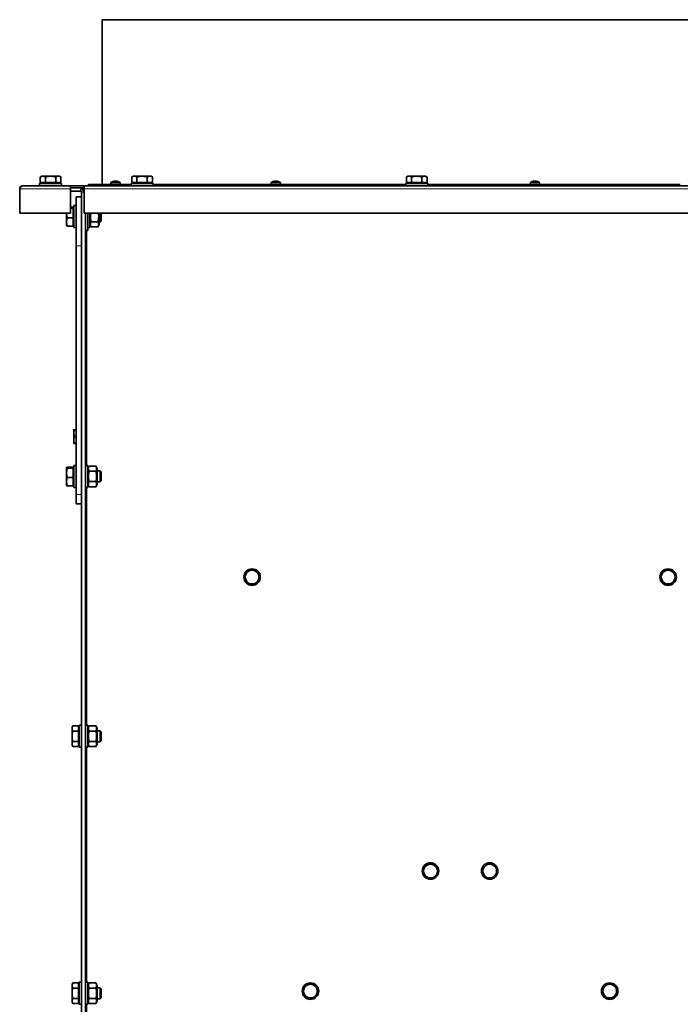
# Model space of a CAD drawing. Units: millimetres. Extents: x 186 to 6833, y -721 to 4243.
# Drawn here: x 3878 to 4359, y 3527 to 4243 of the extents above; entities that cross this region are included whole.
import ezdxf

# ---------------------------------------------------------------- set-up
doc = ezdxf.new("R2010")
doc.units = ezdxf.units.MM
doc.layers.add('Widoczne (ISO)', color=1, linetype='Continuous', lineweight=35)
doc.layers.add('Widoczne wąskie (ISO)', color=3, linetype='Continuous', lineweight=9)

msp = doc.modelspace()

# ---------------------------------------------------------------- linework, layer by layer
at = {"layer": 'Widoczne (ISO)'}
for p, q in [((3937.81, 4242.9), (3937.81, 4242.9)), ((3937.81, 4242.9), (3937.81, 4123.28)), ((3937.81, 4242.9), (4567.81, 4242.9)), ((3937.81, 4242.9), (3937.81, 4123.28)), ((3893.81, 4129.05), (3892.8, 4128.47)), ((3892.8, 4124.35), (3892.8, 4128.47)), ((3894.68, 4129.05), (3893.81, 4129.05)), ((3900.31, 4129.05), (3894.68, 4129.05)), ((3896.55, 4124.35), (3896.55, 4128.47)), ((3905.94, 4129.05), (3900.31, 4129.05)), ((3904.06, 4124.35), (3904.06, 4128.47)), ((3906.81, 4129.05), (3905.94, 4129.05)), ((3906.81, 4129.05), (3907.81, 4128.47)), ((3907.81, 4124.35), (3907.81, 4128.47)), ((3960.41, 4129.05), (3959.4, 4128.47)), ((3959.4, 4124.35), (3959.4, 4128.47)), ((3961.28, 4129.05), (3960.41, 4129.05)), ((3966.91, 4129.05), (3961.28, 4129.05)), ((3963.15, 4124.35), (3963.15, 4128.47)), ((3972.54, 4129.05), (3966.91, 4129.05)), ((3970.66, 4124.35), (3970.66, 4128.47)), ((3973.41, 4129.05), (3972.54, 4129.05)), ((3973.41, 4129.05), (3974.41, 4128.47)), ((3974.41, 4124.35), (3974.41, 4128.47)), ((4160.23, 4129.05), (4159.23, 4128.47)), ((4159.23, 4124.35), (4159.23, 4128.47)), ((4161.1, 4129.05), (4160.23, 4129.05)), ((4166.73, 4129.05), (4161.1, 4129.05)), ((4162.98, 4124.35), (4162.98, 4128.47)), ((4172.36, 4129.05), (4166.73, 4129.05)), ((4170.49, 4124.35), (4170.49, 4128.47)), ((4173.23, 4129.05), (4172.36, 4129.05)), ((4173.23, 4129.05), (4174.24, 4128.47)), ((4174.24, 4124.35), (4174.24, 4128.47)), ((3877.81, 4102.15), (3877.81, 4119.9)), ((3914.81, 4122.15), (3880.06, 4122.15)), ((3892.31, 4123.75), (3908.31, 4123.75)), ((3892.31, 4122.15), (3892.31, 4123.75)), ((3896.55, 4124.35), (3892.8, 4124.35)), ((3894.49, 4124.35), (3894.49, 4123.75)), ((3904.06, 4124.35), (3896.55, 4124.35)), ((3907.81, 4124.35), (3904.06, 4124.35)), ((3906.12, 4124.35), (3906.12, 4123.75)), ((3908.31, 4122.15), (3908.31, 4123.75)), ((3924.81, 4122.15), (3914.81, 4122.15)), ((3914.81, 4122.15), (3914.81, 4119.9)), ((3924.81, 4120.65), (3914.81, 4120.65)), ((3914.81, 4102.15), (3914.81, 4119.9)), ((3924.31, 4119.65), (3922.06, 4119.65)), ((3924.31, 4119.65), (3924.31, 4117.4)), ((3924.81, 4119.9), (3924.81, 4122.15)), ((4808.31, 4122.15), (3924.81, 4122.15)), ((3924.81, 4119.9), (3924.81, 4102.15)), ((3927.81, 4122.9), (3927.81, 4122.15)), ((3927.81, 4122.9), (3958.91, 4122.9)), ((3927.81, 4122.9), (3927.81, 4122.9)), ((3927.81, 4122.9), (3927.81, 4122.15)), ((3944.16, 4124.47), (3944.02, 4122.9)), ((3944.16, 4124.47), (3950.88, 4124.47)), ((3947.44, 4125.16), (3946.53, 4125.16)), ((3946.76, 4125.45), (3946.76, 4125.43)), ((3947, 4125.44), (3947.02, 4125.16)), ((3947.07, 4125.34), (3947.09, 4125.16)), ((3948.28, 4125.45), (3948.28, 4125.43)), ((3949.47, 4125.16), (3949.24, 4125.16)), ((3950.88, 4124.47), (3951.02, 4122.9)), ((3958.91, 4123.75), (3974.91, 4123.75)), ((3958.91, 4122.15), (3958.91, 4123.75)), ((3963.15, 4124.35), (3959.4, 4124.35)), ((3961.09, 4124.35), (3961.09, 4123.75)), ((3970.66, 4124.35), (3963.15, 4124.35)), ((3974.41, 4124.35), (3970.66, 4124.35)), ((3972.72, 4124.35), (3972.72, 4123.75)), ((3974.91, 4122.15), (3974.91, 4123.75)), ((3974.91, 4122.9), (4158.73, 4122.9)), ((4060.77, 4124.47), (4060.63, 4122.9)), ((4060.77, 4124.47), (4067.49, 4124.47)), ((4062.47, 4125.16), (4062.18, 4125.16)), ((4063.35, 4125.45), (4063.36, 4125.43)), ((4065.21, 4125.16), (4064.32, 4125.16)), ((4064.53, 4125.33), (4064.51, 4125.2)), ((4064.69, 4125.44), (4064.66, 4125.16)), ((4064.9, 4125.45), (4064.9, 4125.44)), ((4067.49, 4124.47), (4067.63, 4122.9)), ((4158.73, 4123.75), (4174.73, 4123.75)), ((4158.73, 4122.15), (4158.73, 4123.75)), ((4162.98, 4124.35), (4159.23, 4124.35)), ((4160.92, 4124.35), (4160.92, 4123.75)), ((4170.49, 4124.35), (4162.98, 4124.35)), ((4174.24, 4124.35), (4170.49, 4124.35)), ((4172.55, 4124.35), (4172.55, 4123.75)), ((4174.73, 4122.15), (4174.73, 4123.75)), ((4174.73, 4122.9), (4358.56, 4122.9)), ((4249.44, 4124.47), (4249.31, 4122.9)), ((4249.44, 4124.47), (4256.17, 4124.47)), ((4252.12, 4125.16), (4251.34, 4125.16)), ((4252.01, 4125.45), (4252.01, 4125.45)), ((4252.11, 4125.45), (4252.13, 4125.18)), ((4253.51, 4125.45), (4253.5, 4125.4)), ((4253.6, 4125.45), (4253.59, 4125.38)), ((4254.64, 4125.16), (4254.13, 4125.16)), ((4256.17, 4124.47), (4256.31, 4122.9)), ((3914.81, 4118.15), (3922.06, 4118.15)), ((3918.81, 4114.15), (3922.81, 4114.15)), ((3918.81, 4078.5), (3918.81, 4114.15)), ((3922.81, 4117.4), (3922.81, 4114.15)), ((3922.81, 4114.15), (3922.81, 4078.5)), ((3916.61, 4106.51), (3914.81, 4106.51)), ((3916.61, 4105.72), (3914.81, 4105.72)), ((3916.61, 4106.51), (3916.61, 4105.72)), ((3916.61, 4105.72), (3916.61, 4098.87)), ((3916.61, 4105.47), (3917.21, 4105.47)), ((3917.21, 4091.65), (3917.21, 4107.65)), ((3918.81, 4107.65), (3917.21, 4107.65)), ((3914.81, 4102.15), (3877.81, 4102.15)), ((3911.91, 4102.15), (3911.91, 4095.83)), ((3916.61, 4098.87), (3912.49, 4098.87)), ((3916.61, 4098.87), (3916.61, 4092.8)), ((4808.31, 4102.15), (3924.81, 4102.15)), ((3925.81, 4102.15), (3925.81, 2949.65)), ((3925.82, 4102.15), (3925.82, 4089.65)), ((3927.32, 4089.65), (3927.32, 4102.15)), ((3928.92, 4102.15), (3928.92, 4091.65)), ((3935.72, 4093.85), (3935.72, 4102.15)), ((3936.44, 4095.65), (3936.44, 4102.15)), ((3937.21, 4102.15), (3937.21, 4096.42)), ((3911.91, 4095.83), (3911.91, 4093.15)), ((3911.91, 4093.15), (3911.93, 4093.12)), ((3916.61, 4092.8), (3912.49, 4092.8)), ((3916.61, 4093.84), (3917.21, 4093.84)), ((3918.81, 4091.65), (3917.21, 4091.65)), ((3925.81, 4095.65), (3925.82, 4095.65)), ((3927.32, 4091.65), (3928.92, 4091.65)), ((3928.92, 4093.85), (3929.9, 4092.15)), ((3934.73, 4095.9), (3929.9, 4095.9)), ((3934.73, 4092.15), (3929.9, 4092.15)), ((3935.72, 4093.85), (3934.73, 4092.15)), ((3935.72, 4095.65), (3936.44, 4095.65)), ((3937.21, 4096.42), (3936.44, 4095.65)), ((3927.32, 4089.65), (3925.82, 4089.65)), ((3918.81, 4078.5), (3918.81, 3897.45)), ((3922.81, 3897.45), (3922.81, 4078.5)), ((3917.21, 3944.65), (3917.21, 3942.15)), ((3917.21, 3942.15), (3917.21, 3937.15)), ((3918.81, 3944.65), (3917.65, 3944.65)), ((3918.81, 3939.65), (3917.65, 3939.65)), ((3917.21, 3937.15), (3917.21, 3934.65)), ((3918.81, 3934.65), (3917.65, 3934.65)), ((3917.21, 3902.65), (3917.21, 3918.65)), ((3918.81, 3918.65), (3917.21, 3918.65)), ((3925.81, 3918.65), (3927.41, 3918.65)), ((3927.41, 3918.65), (3927.41, 3902.65)), ((3927.41, 3916.45), (3928.39, 3918.16)), ((3933.22, 3918.16), (3928.39, 3918.16)), ((3934.21, 3916.45), (3933.22, 3918.16)), ((3911.91, 3917.15), (3911.93, 3917.19)), ((3911.91, 3917.15), (3911.91, 3917.12)), ((3911.91, 3917.12), (3911.91, 3913.3)), ((3911.91, 3913.3), (3911.91, 3906.83)), ((3916.61, 3917.51), (3912.49, 3917.51)), ((3916.61, 3916.72), (3912.49, 3916.72)), ((3916.61, 3917.51), (3916.61, 3916.72)), ((3916.61, 3916.72), (3916.61, 3909.87)), ((3916.61, 3916.47), (3917.21, 3916.47)), ((3933.22, 3914.41), (3928.39, 3914.41)), ((3934.21, 3904.85), (3934.21, 3916.45)), ((3934.21, 3914.65), (3936.44, 3914.65)), ((3936.44, 3906.65), (3936.44, 3914.65)), ((3937.21, 3913.89), (3936.44, 3914.65)), ((3937.21, 3913.89), (3937.21, 3907.42)), ((3911.91, 3906.83), (3911.91, 3904.15)), ((3911.91, 3904.15), (3911.93, 3904.12)), ((3916.61, 3909.87), (3912.49, 3909.87)), ((3916.61, 3903.8), (3912.49, 3903.8)), ((3916.61, 3909.87), (3916.61, 3903.8)), ((3916.61, 3904.84), (3917.21, 3904.84)), ((3927.41, 3904.85), (3928.39, 3903.15)), ((3933.22, 3906.9), (3928.39, 3906.9)), ((3934.21, 3904.85), (3933.22, 3903.15)), ((3934.21, 3906.65), (3936.44, 3906.65)), ((3937.21, 3907.42), (3936.44, 3906.65)), ((3918.81, 3902.65), (3917.21, 3902.65)), ((3918.81, 3890.65), (3918.81, 3897.45)), ((3922.81, 3897.45), (3922.81, 3893.69)), ((3925.81, 3902.65), (3927.41, 3902.65)), ((3933.22, 3903.15), (3928.39, 3903.15)), ((3918.81, 3890.65), (3922.81, 3890.65)), ((3922.81, 3893.69), (3922.81, 2951.9)), ((3915.91, 3728.15), (3916.49, 3729.16)), ((3915.91, 3728.15), (3915.91, 3727.28)), ((3915.91, 3727.28), (3915.91, 3721.65)), ((3920.61, 3729.16), (3916.49, 3729.16)), ((3920.61, 3725.41), (3916.49, 3725.41)), ((3920.61, 3729.16), (3920.61, 3725.41)), ((3920.61, 3727.47), (3921.21, 3727.47)), ((3920.61, 3725.41), (3920.61, 3717.9)), ((3921.21, 3713.65), (3921.21, 3729.65)), ((3922.81, 3729.65), (3921.21, 3729.65)), ((3925.81, 3729.65), (3927.41, 3729.65)), ((3927.41, 3729.65), (3927.41, 3713.65)), ((3927.41, 3727.45), (3928.39, 3729.16)), ((3933.22, 3729.16), (3928.39, 3729.16)), ((3933.22, 3725.41), (3928.39, 3725.41)), ((3934.21, 3727.45), (3933.22, 3729.16)), ((3934.21, 3715.85), (3934.21, 3727.45)), ((3934.21, 3725.65), (3936.44, 3725.65)), ((3936.44, 3717.65), (3936.44, 3725.65)), ((3937.21, 3724.89), (3936.44, 3725.65)), ((3937.21, 3724.89), (3937.21, 3718.42)), ((3915.91, 3721.65), (3915.91, 3716.02)), ((3920.61, 3717.9), (3916.49, 3717.9)), ((3920.61, 3717.9), (3920.61, 3714.15)), ((3933.22, 3717.9), (3928.39, 3717.9)), ((3934.21, 3717.65), (3936.44, 3717.65)), ((3937.21, 3718.42), (3936.44, 3717.65)), ((3915.91, 3716.02), (3915.91, 3715.15)), ((3915.91, 3715.15), (3916.49, 3714.15)), ((3920.61, 3714.15), (3916.49, 3714.15)), ((3920.61, 3715.84), (3921.21, 3715.84)), ((3922.81, 3713.65), (3921.21, 3713.65)), ((3925.81, 3713.65), (3927.41, 3713.65)), ((3927.41, 3715.85), (3928.39, 3714.15)), ((3933.22, 3714.15), (3928.39, 3714.15)), ((3934.21, 3715.85), (3933.22, 3714.15)), ((3915.91, 3541.15), (3916.49, 3542.16)), ((3915.91, 3541.15), (3915.91, 3540.28)), ((3915.91, 3540.28), (3915.91, 3534.65)), ((3920.61, 3542.16), (3916.49, 3542.16)), ((3920.61, 3538.41), (3916.49, 3538.41)), ((3920.61, 3542.16), (3920.61, 3538.41)), ((3920.61, 3540.47), (3921.21, 3540.47)), ((3920.61, 3538.41), (3920.61, 3530.9)), ((3921.21, 3526.65), (3921.21, 3542.65)), ((3922.81, 3542.65), (3921.21, 3542.65)), ((3925.81, 3542.65), (3927.41, 3542.65)), ((3927.41, 3542.65), (3927.41, 3526.65)), ((3927.41, 3540.45), (3928.39, 3542.16)), ((3933.22, 3542.16), (3928.39, 3542.16)), ((3933.22, 3538.41), (3928.39, 3538.41)), ((3934.21, 3540.45), (3933.22, 3542.16)), ((3934.21, 3528.85), (3934.21, 3540.45)), ((3934.21, 3538.65), (3936.44, 3538.65)), ((3936.44, 3530.65), (3936.44, 3538.65)), ((3937.21, 3537.89), (3936.44, 3538.65)), ((3915.91, 3534.65), (3915.91, 3529.02)), ((3937.21, 3531.42), (3936.44, 3530.65)), ((3937.21, 3537.89), (3937.21, 3531.42)), ((3915.91, 3529.02), (3915.91, 3528.15)), ((3915.91, 3528.15), (3916.49, 3527.15)), ((3920.61, 3530.9), (3916.49, 3530.9)), ((3920.61, 3527.15), (3916.49, 3527.15)), ((3920.61, 3530.9), (3920.61, 3527.15)), ((3920.61, 3528.84), (3921.21, 3528.84)), ((3922.81, 3526.65), (3921.21, 3526.65)), ((3925.81, 3526.65), (3927.41, 3526.65)), ((3927.41, 3528.85), (3928.39, 3527.15)), ((3933.22, 3530.9), (3928.39, 3530.9)), ((3933.22, 3527.15), (3928.39, 3527.15)), ((3934.21, 3528.85), (3933.22, 3527.15)), ((3934.21, 3530.65), (3936.44, 3530.65))]:
    msp.add_line(p, q, dxfattribs=at)
for centre in [(4046.93, 3837.43), (4349.69, 3837.43), (4176.74, 3623.59), (4219.87, 3623.59), (4089.41, 3536.26), (4307.2, 3536.26)]:
    msp.add_circle(centre, 6, dxfattribs=at)
for centre, radius, start, end in [((3922.06, 4117.4), 2.25, 0, 90), ((3937.43, 4123.28), 0.375, 270, 0), ((3947.52, 4119.5), 6, 100.71742, 124.08716), ((3947.52, 4119.5), 6, 55.91284, 79.28258), ((4064.13, 4119.5), 6, 98.4532, 124.08716), ((4064.13, 4119.5), 6, 55.91284, 81.5468), ((4252.81, 4119.5), 6, 97.66771, 124.08716), ((4252.81, 4119.5), 6, 55.91284, 82.33229), ((3922.06, 4117.4), 0.75, 0, 90), ((4046.93, 3837.43), 5, 150, 210), ((4046.93, 3837.43), 5, 90, 150), ((4046.93, 3837.43), 5, 30, 90), ((4046.93, 3837.43), 5, 330, 30), ((4349.69, 3837.43), 5, 150, 210), ((4349.69, 3837.43), 5, 90, 150), ((4349.69, 3837.43), 5, 30, 90), ((4349.69, 3837.43), 5, 330, 30), ((4046.93, 3837.43), 5, 210, 270), ((4046.93, 3837.43), 5, 270, 330), ((4349.69, 3837.43), 5, 210, 270), ((4349.69, 3837.43), 5, 270, 330), ((4176.74, 3623.59), 5, 150, 210), ((4176.74, 3623.59), 5, 90, 150), ((4176.74, 3623.59), 5, 30, 90), ((4176.74, 3623.59), 5, 330, 30), ((4219.87, 3623.59), 5, 150, 210), ((4219.87, 3623.59), 5, 90, 150), ((4219.87, 3623.59), 5, 30, 90), ((4219.87, 3623.59), 5, 330, 30), ((4176.74, 3623.59), 5, 210, 270), ((4176.74, 3623.59), 5, 270, 330), ((4219.87, 3623.59), 5, 210, 270), ((4219.87, 3623.59), 5, 270, 330), ((4089.41, 3536.26), 5, 150, 210), ((4089.41, 3536.26), 5, 90, 150), ((4089.41, 3536.26), 5, 30, 90), ((4089.41, 3536.26), 5, 330, 30), ((4307.2, 3536.26), 5, 150, 210), ((4307.2, 3536.26), 5, 90, 150), ((4307.2, 3536.26), 5, 30, 90), ((4307.2, 3536.26), 5, 330, 30), ((4089.41, 3536.26), 5, 210, 270), ((4089.41, 3536.26), 5, 270, 330), ((4307.2, 3536.26), 5, 210, 270), ((4307.2, 3536.26), 5, 270, 330)]:
    msp.add_arc(centre, radius, start, end, dxfattribs=at)
for centre, major_axis, ratio, start_param, end_param in [((3937.43, 4123.28), (0, -0.375), 0.999998, 0, 1.570796), ((3947.55, 4119.54), (4.73, -3.67), 0.9939, 2.40061, 2.420444), ((3948.9, 4120.92), (3.79, -3.7), 0.715086, 2.664262, 2.74593), ((3946.57, 4120.92), (-4.39, -2.96), 0.797768, 4.165373, 4.247041), ((3947.9, 4119.54), (-0.59, 5.95), 0.480992, 0.119273, 0.297467), ((3946.52, 4125.71), (0.162, -0.399), 0.416289, 0.66294, 0.702875), ((3946.84, 4125.71), (-0.223, 0.403), 0.171606, 3.510443, 3.916957), ((3945.5, 4120.92), (3.03, 4.34), 0.488521, 0.483634, 0.524841), ((3947.22, 4125.71), (-0.209, -0.402), 0.257979, 0.439068, 1.003293), ((3947.08, 4119.54), (0.52, 5.96), 0.06758, 0.173216, 0.35141), ((3947.95, 4119.54), (-0.52, 5.96), 0.06758, 6.090135, 6.109969), ((3949.54, 4120.92), (-3.03, 4.34), 0.488521, 5.717883, 5.799551), ((3948.2, 4125.71), (0.223, 0.403), 0.171606, 2.366228, 2.477954), ((3945.26, 4120.92), (2.81, 4.48), 0.336996, 6.255192, 6.336859), ((3948.47, 4120.92), (4.39, -2.96), 0.797768, 2.103004, 2.117813), ((3948.31, 4125.71), (-0.121, 0.401), 0.492189, 2.123544, 2.138176), ((3947.73, 4119.54), (-1.07, 5.89), 0.872382, 5.780923, 5.959117), ((3947.49, 4119.54), (-4.73, -3.67), 0.9939, 3.704382, 3.882576), ((4064.18, 4119.54), (-3.45, 4.89), 0.988492, 5.841907, 6.020101), ((4063.9, 4119.54), (0.97, 5.9), 0.843805, 0.305291, 0.483485), ((4063.3, 4120.92), (4.57, 2.66), 0.815538, 1.10485, 1.117091), ((4063.3, 4125.71), (-0.107, -0.401), 0.510844, 0.966366, 1.005903), ((4066.43, 4120.92), (-2.77, 4.51), 0.291371, 6.260891, 6.342559), ((4062.03, 4120.92), (-2.96, -4.39), 0.447327, 3.589009, 3.670677), ((4063.5, 4125.71), (0.226, -0.404), 0.14722, 0.664098, 0.78778), ((4064.56, 4119.54), (-0.53, 5.96), 0.123642, 5.9268, 6.104994), ((4066.22, 4120.92), (2.96, -4.39), 0.447327, 2.649289, 2.694176), ((4064.37, 4125.71), (-0.213, 0.402), 0.233491, 2.148294, 2.721821), ((4064.76, 4125.71), (-0.226, -0.404), 0.14722, 5.495405, 5.967), ((4063.76, 4119.54), (0.61, 5.95), 0.529526, 5.992341, 6.170535), ((4064.95, 4120.92), (-4.57, 2.66), 0.815538, 5.096667, 5.178335), ((4062.86, 4120.92), (3.94, 3.53), 0.741552, 0.455952, 0.53762), ((4065.14, 4125.71), (0.152, 0.4), 0.43896, 2.436763, 2.471826), ((4253.11, 4119.54), (-0.76, 5.94), 0.727032, 0.074517, 0.252711), ((4253.5, 4120.92), (4.76, -2.32), 0.831048, 2.255587, 2.337255), ((4252.6, 4120.92), (-5.24, -0.77), 0.86286, 4.697047, 4.778715), ((4251.77, 4125.71), (0.092, -0.402), 0.528036, 0.735491, 0.749889), ((4252.4, 4119.54), (0.56, 5.96), 0.371405, 0.202294, 0.380488), ((4252.49, 4119.54), (0.71, 5.94), 0.68105, 0.248753, 0.26634), ((4252.41, 4125.71), (-0.233, 0.405), 0.036612, 3.963407, 3.990462), ((4255.16, 4120.92), (-2.73, 4.53), 0.243637, 5.901492, 5.983159), ((4253.21, 4125.71), (0.233, 0.405), 0.036612, 2.292723, 2.505272), ((4250.37, 4120.92), (2.65, 4.58), 0.073978, 6.089881, 6.171549), ((4253.13, 4119.54), (-0.71, 5.94), 0.68105, 5.856239, 6.034433), ((4252.64, 4119.54), (1.37, 5.83), 0.924371, 6.15131, 6.329504)]:
    msp.add_ellipse(centre, major_axis=major_axis, ratio=ratio, start_param=start_param, end_param=end_param, dxfattribs=at)
for points, weights in [([(3894.68, 4129.05), (3893.81, 4129.05), (3892.8, 4128.47)], [1, 1.0379548493, 1]), ([(3896.55, 4128.47), (3895.55, 4129.05), (3894.68, 4129.05)], [1, 1.0379548493, 1]), ([(3900.31, 4129.05), (3898.57, 4129.05), (3896.55, 4128.47)], [1, 1.0379548493, 1]), ([(3904.06, 4128.47), (3902.05, 4129.05), (3900.31, 4129.05)], [1, 1.0379548493, 1]), ([(3905.94, 4129.05), (3905.07, 4129.05), (3904.06, 4128.47)], [1, 1.0379548493, 1]), ([(3907.81, 4128.47), (3906.81, 4129.05), (3905.94, 4129.05)], [1, 1.0379548493, 1]), ([(3961.28, 4129.05), (3960.41, 4129.05), (3959.4, 4128.47)], [1, 1.0379548493, 1]), ([(3963.15, 4128.47), (3962.15, 4129.05), (3961.28, 4129.05)], [1, 1.0379548493, 1]), ([(3966.91, 4129.05), (3965.17, 4129.05), (3963.15, 4128.47)], [1, 1.0379548493, 1]), ([(3970.66, 4128.47), (3968.65, 4129.05), (3966.91, 4129.05)], [1, 1.0379548493, 1]), ([(3972.54, 4129.05), (3971.67, 4129.05), (3970.66, 4128.47)], [1, 1.0379548493, 1]), ([(3974.41, 4128.47), (3973.41, 4129.05), (3972.54, 4129.05)], [1, 1.0379548493, 1]), ([(4161.1, 4129.05), (4160.23, 4129.05), (4159.23, 4128.47)], [1, 1.0379548493, 1]), ([(4162.98, 4128.47), (4161.97, 4129.05), (4161.1, 4129.05)], [1, 1.0379548493, 1]), ([(4166.73, 4129.05), (4164.99, 4129.05), (4162.98, 4128.47)], [1, 1.0379548493, 1]), ([(4170.49, 4128.47), (4168.47, 4129.05), (4166.73, 4129.05)], [1, 1.0379548493, 1]), ([(4172.36, 4129.05), (4171.49, 4129.05), (4170.49, 4128.47)], [1, 1.0379548493, 1]), ([(4174.24, 4128.47), (4173.23, 4129.05), (4172.36, 4129.05)], [1, 1.0379548493, 1]), ([(3911.91, 4102.15), (3911.93, 4100.63), (3912.49, 4098.87)], [1.00314620252, 1.03631050935, 1]), ([(3912.49, 4098.87), (3911.91, 4097.24), (3911.91, 4095.83)], [1, 1.0379548493, 1]), ([(3929.59, 4102.15), (3928.97, 4099.14), (3929.9, 4095.9)], [1.04020733475, 1.13095079136, 1]), ([(3934.73, 4095.9), (3935.67, 4099.14), (3935.05, 4102.15)], [1, 1.13095079136, 1.04020733475]), ([(3911.91, 4095.83), (3911.91, 4094.42), (3912.49, 4092.8)], [1, 1.0379548493, 1]), ([(3912.49, 4092.8), (3912.01, 4092.97), (3911.93, 4093.12)], [1, 1.0307407747, 1.01168579226]), ([(3929.9, 4095.9), (3928.82, 4094.02), (3929.9, 4092.15)], [1, 1.15470053838, 1]), ([(3934.73, 4092.15), (3935.82, 4094.02), (3934.73, 4095.9)], [1, 1.15470053838, 1]), ([(3917.65, 3944.65), (3917.21, 3943.31), (3917.21, 3942.15)], [1, 1.0379548493, 1]), ([(3917.21, 3944.65), (3917.21, 3944.65), (3917.65, 3944.65)], [1, 1.0379548493, 1]), ([(3917.21, 3942.15), (3917.21, 3940.99), (3917.65, 3939.65)], [1, 1.0379548493, 1]), ([(3917.65, 3939.65), (3917.21, 3938.31), (3917.21, 3937.15)], [1, 1.0379548493, 1]), ([(3917.21, 3937.15), (3917.21, 3935.99), (3917.65, 3934.65)], [1, 1.0379548493, 1]), ([(3917.65, 3934.65), (3917.21, 3934.65), (3917.21, 3934.65)], [1, 1.0379548493, 1]), ([(3928.39, 3918.16), (3927.31, 3916.28), (3928.39, 3914.41)], [1, 1.15470053838, 1]), ([(3933.22, 3914.41), (3934.31, 3916.28), (3933.22, 3918.16)], [1, 1.15470053838, 1]), ([(3912.49, 3917.51), (3911.91, 3917.3), (3911.91, 3917.12)], [1, 1.0379548493, 1]), ([(3911.91, 3917.12), (3911.91, 3916.94), (3912.49, 3916.72)], [1, 1.0379548493, 1]), ([(3912.49, 3916.72), (3911.91, 3914.89), (3911.91, 3913.3)], [1, 1.0379548493, 1]), ([(3911.91, 3913.3), (3911.91, 3911.71), (3912.49, 3909.87)], [1, 1.0379548493, 1]), ([(3928.39, 3914.41), (3927.31, 3910.65), (3928.39, 3906.9)], [1, 1.15470053838, 1]), ([(3933.22, 3906.9), (3934.31, 3910.65), (3933.22, 3914.41)], [1, 1.15470053838, 1]), ([(3912.49, 3909.87), (3911.91, 3908.24), (3911.91, 3906.83)], [1, 1.0379548493, 1]), ([(3911.91, 3906.83), (3911.91, 3905.42), (3912.49, 3903.8)], [1, 1.0379548493, 1]), ([(3912.49, 3903.8), (3912.01, 3903.97), (3911.93, 3904.12)], [1, 1.0307407747, 1.01168579226]), ([(3928.39, 3906.9), (3927.31, 3905.02), (3928.39, 3903.15)], [1, 1.15470053838, 1]), ([(3933.22, 3903.15), (3934.31, 3905.02), (3933.22, 3906.9)], [1, 1.15470053838, 1]), ([(4041.15, 3837.43), (4041.93, 3838.77), (4042.6, 3839.93)], [1, 1.0379548493, 1]), ([(4042.6, 3839.93), (4043.27, 3841.09), (4044.04, 3842.43)], [1, 1.0379548493, 1]), ([(4044.04, 3842.43), (4045.59, 3842.43), (4046.93, 3842.43)], [1, 1.0379548493, 1]), ([(4046.93, 3842.43), (4048.27, 3842.43), (4049.81, 3842.43)], [1, 1.0379548493, 1]), ([(4049.81, 3842.43), (4050.59, 3841.09), (4051.26, 3839.93)], [1, 1.0379548493, 1]), ([(4051.26, 3839.93), (4051.93, 3838.77), (4052.7, 3837.43)], [1, 1.0379548493, 1]), ([(4343.91, 3837.43), (4344.69, 3838.77), (4345.36, 3839.93)], [1, 1.0379548493, 1]), ([(4345.36, 3839.93), (4346.03, 3841.09), (4346.8, 3842.43)], [1, 1.0379548493, 1]), ([(4346.8, 3842.43), (4348.35, 3842.43), (4349.69, 3842.43)], [1, 1.0379548493, 1]), ([(4349.69, 3842.43), (4351.03, 3842.43), (4352.57, 3842.43)], [1, 1.0379548493, 1]), ([(4352.57, 3842.43), (4353.35, 3841.09), (4354.02, 3839.93)], [1, 1.0379548493, 1]), ([(4354.02, 3839.93), (4354.69, 3838.77), (4355.46, 3837.43)], [1, 1.0379548493, 1]), ([(4042.6, 3834.93), (4041.93, 3836.09), (4041.15, 3837.43)], [1, 1.0379548493, 1]), ([(4044.04, 3832.43), (4043.27, 3833.77), (4042.6, 3834.93)], [1, 1.0379548493, 1]), ([(4046.93, 3832.43), (4045.59, 3832.43), (4044.04, 3832.43)], [1, 1.0379548493, 1]), ([(4049.81, 3832.43), (4048.27, 3832.43), (4046.93, 3832.43)], [1, 1.0379548493, 1]), ([(4051.26, 3834.93), (4050.59, 3833.77), (4049.81, 3832.43)], [1, 1.0379548493, 1]), ([(4052.7, 3837.43), (4051.93, 3836.09), (4051.26, 3834.93)], [1, 1.0379548493, 1]), ([(4345.36, 3834.93), (4344.69, 3836.09), (4343.91, 3837.43)], [1, 1.0379548493, 1]), ([(4346.8, 3832.43), (4346.03, 3833.77), (4345.36, 3834.93)], [1, 1.0379548493, 1]), ([(4349.69, 3832.43), (4348.35, 3832.43), (4346.8, 3832.43)], [1, 1.0379548493, 1]), ([(4352.57, 3832.43), (4351.03, 3832.43), (4349.69, 3832.43)], [1, 1.0379548493, 1]), ([(4354.02, 3834.93), (4353.35, 3833.77), (4352.57, 3832.43)], [1, 1.0379548493, 1]), ([(4355.46, 3837.43), (4354.69, 3836.09), (4354.02, 3834.93)], [1, 1.0379548493, 1]), ([(3916.49, 3729.16), (3915.91, 3728.15), (3915.91, 3727.28)], [1, 1.0379548493, 1]), ([(3915.91, 3727.28), (3915.91, 3726.41), (3916.49, 3725.41)], [1, 1.0379548493, 1]), ([(3916.49, 3725.41), (3915.91, 3723.4), (3915.91, 3721.65)], [1, 1.0379548493, 1]), ([(3928.39, 3729.16), (3927.31, 3727.28), (3928.39, 3725.41)], [1, 1.15470053838, 1]), ([(3928.39, 3725.41), (3927.31, 3721.65), (3928.39, 3717.9)], [1, 1.15470053838, 1]), ([(3933.22, 3725.41), (3934.31, 3727.28), (3933.22, 3729.16)], [1, 1.15470053838, 1]), ([(3933.22, 3717.9), (3934.31, 3721.65), (3933.22, 3725.41)], [1, 1.15470053838, 1]), ([(3915.91, 3721.65), (3915.91, 3719.91), (3916.49, 3717.9)], [1, 1.0379548493, 1]), ([(3916.49, 3717.9), (3915.91, 3716.9), (3915.91, 3716.02)], [1, 1.0379548493, 1]), ([(3928.39, 3717.9), (3927.31, 3716.02), (3928.39, 3714.15)], [1, 1.15470053838, 1]), ([(3933.22, 3714.15), (3934.31, 3716.02), (3933.22, 3717.9)], [1, 1.15470053838, 1]), ([(3915.91, 3716.02), (3915.91, 3715.15), (3916.49, 3714.15)], [1, 1.0379548493, 1]), ([(4170.97, 3623.59), (4171.74, 3624.93), (4172.41, 3626.09)], [1, 1.0379548493, 1]), ([(4172.41, 3626.09), (4173.08, 3627.25), (4173.85, 3628.59)], [1, 1.0379548493, 1]), ([(4173.85, 3628.59), (4175.4, 3628.59), (4176.74, 3628.59)], [1, 1.0379548493, 1]), ([(4176.74, 3628.59), (4178.08, 3628.59), (4179.63, 3628.59)], [1, 1.0379548493, 1]), ([(4179.63, 3628.59), (4180.4, 3627.25), (4181.07, 3626.09)], [1, 1.0379548493, 1]), ([(4181.07, 3626.09), (4181.74, 3624.93), (4182.51, 3623.59)], [1, 1.0379548493, 1]), ([(4214.1, 3623.59), (4214.87, 3624.93), (4215.54, 3626.09)], [1, 1.0379548493, 1]), ([(4215.54, 3626.09), (4216.21, 3627.25), (4216.99, 3628.59)], [1, 1.0379548493, 1]), ([(4216.99, 3628.59), (4218.53, 3628.59), (4219.87, 3628.59)], [1, 1.0379548493, 1]), ([(4219.87, 3628.59), (4221.21, 3628.59), (4222.76, 3628.59)], [1, 1.0379548493, 1]), ([(4222.76, 3628.59), (4223.53, 3627.25), (4224.2, 3626.09)], [1, 1.0379548493, 1]), ([(4224.2, 3626.09), (4224.87, 3624.93), (4225.65, 3623.59)], [1, 1.0379548493, 1]), ([(4172.41, 3621.09), (4171.74, 3622.25), (4170.97, 3623.59)], [1, 1.0379548493, 1]), ([(4173.85, 3618.59), (4173.08, 3619.93), (4172.41, 3621.09)], [1, 1.0379548493, 1]), ([(4176.74, 3618.59), (4175.4, 3618.59), (4173.85, 3618.59)], [1, 1.0379548493, 1]), ([(4179.63, 3618.59), (4178.08, 3618.59), (4176.74, 3618.59)], [1, 1.0379548493, 1]), ([(4181.07, 3621.09), (4180.4, 3619.93), (4179.63, 3618.59)], [1, 1.0379548493, 1]), ([(4182.51, 3623.59), (4181.74, 3622.25), (4181.07, 3621.09)], [1, 1.0379548493, 1]), ([(4215.54, 3621.09), (4214.87, 3622.25), (4214.1, 3623.59)], [1, 1.0379548493, 1]), ([(4216.99, 3618.59), (4216.21, 3619.93), (4215.54, 3621.09)], [1, 1.0379548493, 1]), ([(4219.87, 3618.59), (4218.53, 3618.59), (4216.99, 3618.59)], [1, 1.0379548493, 1]), ([(4222.76, 3618.59), (4221.21, 3618.59), (4219.87, 3618.59)], [1, 1.0379548493, 1]), ([(4224.2, 3621.09), (4223.53, 3619.93), (4222.76, 3618.59)], [1, 1.0379548493, 1]), ([(4225.65, 3623.59), (4224.87, 3622.25), (4224.2, 3621.09)], [1, 1.0379548493, 1]), ([(3916.49, 3542.16), (3915.91, 3541.15), (3915.91, 3540.28)], [1, 1.0379548493, 1]), ([(3915.91, 3540.28), (3915.91, 3539.41), (3916.49, 3538.41)], [1, 1.0379548493, 1]), ([(3916.49, 3538.41), (3915.91, 3536.4), (3915.91, 3534.65)], [1, 1.0379548493, 1]), ([(3928.39, 3542.16), (3927.31, 3540.28), (3928.39, 3538.41)], [1, 1.15470053838, 1]), ([(3928.39, 3538.41), (3927.31, 3534.65), (3928.39, 3530.9)], [1, 1.15470053838, 1]), ([(3933.22, 3538.41), (3934.31, 3540.28), (3933.22, 3542.16)], [1, 1.15470053838, 1]), ([(3933.22, 3530.9), (3934.31, 3534.65), (3933.22, 3538.41)], [1, 1.15470053838, 1]), ([(4083.64, 3536.26), (4084.41, 3537.6), (4085.08, 3538.76)], [1, 1.0379548493, 1]), ([(4085.08, 3538.76), (4085.75, 3539.92), (4086.53, 3541.26)], [1, 1.0379548493, 1]), ([(4086.53, 3541.26), (4088.07, 3541.26), (4089.41, 3541.26)], [1, 1.0379548493, 1]), ([(4089.41, 3541.26), (4090.75, 3541.26), (4092.3, 3541.26)], [1, 1.0379548493, 1]), ([(4092.3, 3541.26), (4093.07, 3539.92), (4093.74, 3538.76)], [1, 1.0379548493, 1]), ([(4093.74, 3538.76), (4094.41, 3537.6), (4095.19, 3536.26)], [1, 1.0379548493, 1]), ([(4301.43, 3536.26), (4302.2, 3537.6), (4302.87, 3538.76)], [1, 1.0379548493, 1]), ([(4302.87, 3538.76), (4303.54, 3539.92), (4304.31, 3541.26)], [1, 1.0379548493, 1]), ([(4304.31, 3541.26), (4305.86, 3541.26), (4307.2, 3541.26)], [1, 1.0379548493, 1]), ([(4307.2, 3541.26), (4308.54, 3541.26), (4310.09, 3541.26)], [1, 1.0379548493, 1]), ([(4310.09, 3541.26), (4310.86, 3539.92), (4311.53, 3538.76)], [1, 1.0379548493, 1]), ([(4311.53, 3538.76), (4312.2, 3537.6), (4312.98, 3536.26)], [1, 1.0379548493, 1]), ([(3915.91, 3534.65), (3915.91, 3532.91), (3916.49, 3530.9)], [1, 1.0379548493, 1]), ([(4085.08, 3533.76), (4084.41, 3534.92), (4083.64, 3536.26)], [1, 1.0379548493, 1]), ([(4086.53, 3531.26), (4085.75, 3532.6), (4085.08, 3533.76)], [1, 1.0379548493, 1]), ([(4089.41, 3531.26), (4088.07, 3531.26), (4086.53, 3531.26)], [1, 1.0379548493, 1]), ([(4092.3, 3531.26), (4090.75, 3531.26), (4089.41, 3531.26)], [1, 1.0379548493, 1]), ([(4093.74, 3533.76), (4093.07, 3532.6), (4092.3, 3531.26)], [1, 1.0379548493, 1]), ([(4095.19, 3536.26), (4094.41, 3534.92), (4093.74, 3533.76)], [1, 1.0379548493, 1]), ([(4302.87, 3533.76), (4302.2, 3534.92), (4301.43, 3536.26)], [1, 1.0379548493, 1]), ([(4304.31, 3531.26), (4303.54, 3532.6), (4302.87, 3533.76)], [1, 1.0379548493, 1]), ([(4307.2, 3531.26), (4305.86, 3531.26), (4304.31, 3531.26)], [1, 1.0379548493, 1]), ([(4310.09, 3531.26), (4308.54, 3531.26), (4307.2, 3531.26)], [1, 1.0379548493, 1]), ([(4311.53, 3533.76), (4310.86, 3532.6), (4310.09, 3531.26)], [1, 1.0379548493, 1]), ([(4312.98, 3536.26), (4312.2, 3534.92), (4311.53, 3533.76)], [1, 1.0379548493, 1]), ([(3916.49, 3530.9), (3915.91, 3529.9), (3915.91, 3529.02)], [1, 1.0379548493, 1]), ([(3915.91, 3529.02), (3915.91, 3528.15), (3916.49, 3527.15)], [1, 1.0379548493, 1]), ([(3928.39, 3530.9), (3927.31, 3529.02), (3928.39, 3527.15)], [1, 1.15470053838, 1]), ([(3933.22, 3527.15), (3934.31, 3529.02), (3933.22, 3530.9)], [1, 1.15470053838, 1])]:
    msp.add_rational_spline(points, weights, degree=2, dxfattribs=at)
for points, knots in [([(3877.81, 4119.9), (3878.33, 4120.73), (3878.86, 4121.54), (3879.39, 4121.91), (3879.61, 4122.07), (3879.83, 4122.15), (3880.06, 4122.15)], [-1, -1, -1, -1, -0.297901, -0.297901, -0.297901, 0, 0, 0, 0]), ([(3877.9, 4120.56), (3878.08, 4121.14), (3878.5, 4121.64), (3879.04, 4121.91), (3879.36, 4122.07), (3879.71, 4122.15), (3880.06, 4122.15)], [-0.8119564, -0.8119564, -0.8119564, -0.8119564, -0.2979009, -0.2979009, -0.2979009, 0, 0, 0, 0]), ([(3946.52, 4125.42), (3946.55, 4125.43), (3946.58, 4125.43), (3946.65, 4125.44), (3946.67, 4125.44), (3946.72, 4125.45), (3946.73, 4125.45), (3946.76, 4125.45), (3946.76, 4125.45), (3946.76, 4125.45), (3946.75, 4125.45), (3946.75, 4125.45)], [0, 0, 0, 0, 0.00982023, 0.00982023, 0.01964046, 0.01964046, 0.02927569, 0.02927569, 0.03891093, 0.03891093, 0.04255, 0.04255, 0.04255, 0.04255]), ([(3946.83, 4125.45), (3946.86, 4125.45), (3946.88, 4125.45), (3946.93, 4125.45), (3946.95, 4125.45), (3946.98, 4125.45), (3946.99, 4125.45), (3947, 4125.44), (3947, 4125.43), (3946.99, 4125.43), (3946.98, 4125.42), (3946.97, 4125.42)], [0.02149135, 0.02149135, 0.02149135, 0.02149135, 0.02932414, 0.02932414, 0.03895928, 0.03895928, 0.0486983, 0.0486983, 0.05843731, 0.05843731, 0.06398133, 0.06398133, 0.06398133, 0.06398133]), ([(3947.05, 4125.45), (3947.04, 4125.45), (3947.02, 4125.45), (3946.99, 4125.45), (3946.97, 4125.45), (3946.95, 4125.45)], [0.02149135, 0.02149135, 0.02149135, 0.02149135, 0.02932414, 0.02932414, 0.03634586, 0.03634586, 0.03634586, 0.03634586]), ([(3947.51, 4125.42), (3947.51, 4125.43), (3947.5, 4125.43), (3947.47, 4125.44), (3947.44, 4125.44), (3947.39, 4125.45), (3947.36, 4125.45), (3947.3, 4125.45), (3947.26, 4125.45), (3947.22, 4125.45), (3947.21, 4125.45), (3947.2, 4125.45)], [0, 0, 0, 0, 0.00982023, 0.00982023, 0.01964046, 0.01964046, 0.02927569, 0.02927569, 0.03891093, 0.03891093, 0.04255048, 0.04255048, 0.04255048, 0.04255048]), ([(3947.53, 4125.42), (3947.53, 4125.43), (3947.54, 4125.43), (3947.57, 4125.44), (3947.59, 4125.44), (3947.64, 4125.45), (3947.67, 4125.45), (3947.74, 4125.45), (3947.77, 4125.45), (3947.82, 4125.45), (3947.83, 4125.45), (3947.84, 4125.45)], [0, 0, 0, 0, 0.00982023, 0.00982023, 0.01964046, 0.01964046, 0.02927569, 0.02927569, 0.03891093, 0.03891093, 0.04255048, 0.04255048, 0.04255048, 0.04255048]), ([(3947.99, 4125.45), (3948, 4125.45), (3948.01, 4125.45), (3948.05, 4125.45), (3948.08, 4125.45), (3948.13, 4125.45), (3948.17, 4125.45), (3948.23, 4125.44), (3948.27, 4125.43), (3948.32, 4125.43), (3948.34, 4125.42), (3948.35, 4125.42)], [0.02149135, 0.02149135, 0.02149135, 0.02149135, 0.02932414, 0.02932414, 0.03895928, 0.03895928, 0.04866173, 0.04866173, 0.05836417, 0.05836417, 0.06397861, 0.06397861, 0.06397861, 0.06397861]), ([(3948.2, 4125.45), (3948.18, 4125.45), (3948.15, 4125.45), (3948.11, 4125.45), (3948.1, 4125.45), (3948.08, 4125.45)], [0.02149135, 0.02149135, 0.02149135, 0.02149135, 0.02932414, 0.02932414, 0.03634586, 0.03634586, 0.03634586, 0.03634586]), ([(3948.52, 4125.42), (3948.49, 4125.43), (3948.45, 4125.43), (3948.39, 4125.44), (3948.36, 4125.44), (3948.32, 4125.45), (3948.3, 4125.45), (3948.28, 4125.45), (3948.28, 4125.45), (3948.28, 4125.45)], [0, 0, 0, 0, 0.00982023, 0.00982023, 0.01964046, 0.01964046, 0.02927569, 0.02927569, 0.03718674, 0.03718674, 0.03718674, 0.03718674]), ([(4063.35, 4125.45), (4063.35, 4125.45), (4063.35, 4125.45), (4063.35, 4125.45), (4063.34, 4125.45), (4063.32, 4125.45), (4063.3, 4125.45), (4063.24, 4125.44), (4063.21, 4125.43), (4063.17, 4125.43), (4063.15, 4125.42), (4063.13, 4125.42)], [0.02808879, 0.02808879, 0.02808879, 0.02808879, 0.02932414, 0.02932414, 0.03895928, 0.03895928, 0.0486983, 0.0486983, 0.05843731, 0.05843731, 0.06398133, 0.06398133, 0.06398133, 0.06398133]), ([(4063.33, 4125.42), (4063.35, 4125.43), (4063.39, 4125.43), (4063.45, 4125.44), (4063.49, 4125.44), (4063.55, 4125.45), (4063.58, 4125.45), (4063.64, 4125.45), (4063.66, 4125.45), (4063.69, 4125.45), (4063.69, 4125.45), (4063.7, 4125.45)], [0, 0, 0, 0, 0.00982023, 0.00982023, 0.01964046, 0.01964046, 0.02927569, 0.02927569, 0.03891093, 0.03891093, 0.04255, 0.04255, 0.04255, 0.04255]), ([(4063.55, 4125.45), (4063.55, 4125.45), (4063.54, 4125.45), (4063.5, 4125.45), (4063.48, 4125.45), (4063.44, 4125.45), (4063.43, 4125.45), (4063.42, 4125.45)], [0.02299039, 0.02299039, 0.02299039, 0.02299039, 0.02927569, 0.02927569, 0.03891093, 0.03891093, 0.04255048, 0.04255048, 0.04255048, 0.04255048]), ([(4063.85, 4125.45), (4063.88, 4125.45), (4063.9, 4125.45), (4063.97, 4125.45), (4064, 4125.45), (4064.06, 4125.45), (4064.09, 4125.45), (4064.13, 4125.44), (4064.15, 4125.43), (4064.17, 4125.43), (4064.17, 4125.42), (4064.17, 4125.42)], [0.02149135, 0.02149135, 0.02149135, 0.02149135, 0.02932414, 0.02932414, 0.03895928, 0.03895928, 0.0486983, 0.0486983, 0.05843731, 0.05843731, 0.06398133, 0.06398133, 0.06398133, 0.06398133]), ([(4064.41, 4125.45), (4064.38, 4125.45), (4064.35, 4125.45), (4064.29, 4125.45), (4064.26, 4125.45), (4064.2, 4125.45), (4064.17, 4125.45), (4064.14, 4125.44), (4064.13, 4125.44), (4064.13, 4125.44)], [0.02149135, 0.02149135, 0.02149135, 0.02149135, 0.02932414, 0.02932414, 0.03895928, 0.03895928, 0.0486983, 0.0486983, 0.05159448, 0.05159448, 0.05159448, 0.05159448]), ([(4064.7, 4125.45), (4064.68, 4125.45), (4064.66, 4125.45), (4064.62, 4125.45), (4064.59, 4125.45), (4064.57, 4125.45), (4064.56, 4125.45), (4064.56, 4125.45)], [0.02299039, 0.02299039, 0.02299039, 0.02299039, 0.02927569, 0.02927569, 0.03891093, 0.03891093, 0.04255, 0.04255, 0.04255, 0.04255]), ([(4064.72, 4125.42), (4064.71, 4125.43), (4064.69, 4125.43), (4064.68, 4125.44), (4064.69, 4125.44), (4064.7, 4125.45), (4064.71, 4125.45), (4064.75, 4125.45), (4064.78, 4125.45), (4064.82, 4125.45), (4064.83, 4125.45), (4064.84, 4125.45)], [0, 0, 0, 0, 0.00982023, 0.00982023, 0.01964046, 0.01964046, 0.02927569, 0.02927569, 0.03891093, 0.03891093, 0.04255048, 0.04255048, 0.04255048, 0.04255048]), ([(4064.91, 4125.45), (4064.9, 4125.45), (4064.9, 4125.45), (4064.9, 4125.45), (4064.91, 4125.45), (4064.94, 4125.45), (4064.96, 4125.45), (4064.99, 4125.44), (4065, 4125.44), (4065.01, 4125.44)], [0.02149135, 0.02149135, 0.02149135, 0.02149135, 0.02932414, 0.02932414, 0.03895928, 0.03895928, 0.04866173, 0.04866173, 0.0515917, 0.0515917, 0.0515917, 0.0515917]), ([(4252.01, 4125.45), (4252.01, 4125.45), (4252.01, 4125.45), (4251.99, 4125.45), (4251.99, 4125.45), (4251.98, 4125.45)], [0.02950833, 0.02950833, 0.02950833, 0.02950833, 0.03891093, 0.03891093, 0.04255048, 0.04255048, 0.04255048, 0.04255048]), ([(4252.01, 4125.45), (4252.03, 4125.45), (4252.05, 4125.45), (4252.08, 4125.45), (4252.1, 4125.45), (4252.11, 4125.45), (4252.11, 4125.45), (4252.09, 4125.44), (4252.08, 4125.43), (4252.05, 4125.43), (4252.04, 4125.42), (4252.03, 4125.42)], [0.02149135, 0.02149135, 0.02149135, 0.02149135, 0.02932414, 0.02932414, 0.03895928, 0.03895928, 0.0486983, 0.0486983, 0.05843731, 0.05843731, 0.06398133, 0.06398133, 0.06398133, 0.06398133]), ([(4252.57, 4125.45), (4252.56, 4125.45), (4252.53, 4125.45), (4252.48, 4125.45), (4252.45, 4125.45), (4252.39, 4125.45), (4252.35, 4125.45), (4252.28, 4125.44), (4252.25, 4125.43), (4252.21, 4125.43), (4252.2, 4125.42), (4252.18, 4125.42)], [0.02149135, 0.02149135, 0.02149135, 0.02149135, 0.02932414, 0.02932414, 0.03895928, 0.03895928, 0.0486983, 0.0486983, 0.05843731, 0.05843731, 0.06398133, 0.06398133, 0.06398133, 0.06398133]), ([(4252.51, 4125.42), (4252.52, 4125.43), (4252.54, 4125.43), (4252.59, 4125.44), (4252.62, 4125.44), (4252.68, 4125.45), (4252.71, 4125.45), (4252.78, 4125.45), (4252.81, 4125.45), (4252.86, 4125.45), (4252.87, 4125.45), (4252.88, 4125.45)], [0, 0, 0, 0, 0.00982023, 0.00982023, 0.01964046, 0.01964046, 0.02927569, 0.02927569, 0.03891093, 0.03891093, 0.04255, 0.04255, 0.04255, 0.04255]), ([(4253.04, 4125.44), (4253.02, 4125.44), (4252.99, 4125.44), (4252.94, 4125.45), (4252.9, 4125.45), (4252.85, 4125.45), (4252.83, 4125.45), (4252.81, 4125.45)], [0.0115075, 0.0115075, 0.0115075, 0.0115075, 0.01964046, 0.01964046, 0.02927569, 0.02927569, 0.03516836, 0.03516836, 0.03516836, 0.03516836]), ([(4253.04, 4125.45), (4253.06, 4125.45), (4253.08, 4125.45), (4253.13, 4125.45), (4253.16, 4125.45), (4253.23, 4125.45), (4253.26, 4125.45), (4253.33, 4125.44), (4253.36, 4125.43), (4253.4, 4125.43), (4253.42, 4125.42), (4253.43, 4125.42)], [0.02149135, 0.02149135, 0.02149135, 0.02149135, 0.02932414, 0.02932414, 0.03895928, 0.03895928, 0.0486983, 0.0486983, 0.05843731, 0.05843731, 0.06398133, 0.06398133, 0.06398133, 0.06398133]), ([(4253.6, 4125.45), (4253.58, 4125.45), (4253.56, 4125.45), (4253.53, 4125.45), (4253.52, 4125.45), (4253.51, 4125.45), (4253.51, 4125.45), (4253.51, 4125.45)], [0.0219736, 0.0219736, 0.0219736, 0.0219736, 0.02932414, 0.02932414, 0.03895928, 0.03895928, 0.04359998, 0.04359998, 0.04359998, 0.04359998]), ([(4253.76, 4125.42), (4253.73, 4125.43), (4253.7, 4125.43), (4253.65, 4125.44), (4253.63, 4125.44), (4253.61, 4125.45), (4253.6, 4125.45), (4253.6, 4125.45), (4253.6, 4125.45), (4253.61, 4125.45)], [0, 0, 0, 0, 0.00982023, 0.00982023, 0.01964046, 0.01964046, 0.02927569, 0.02927569, 0.03516836, 0.03516836, 0.03516836, 0.03516836])]:
    msp.add_open_spline(points, degree=3, knots=knots, dxfattribs=at)
for points in [[(3877.81, 4119.9), (3877.81, 4120.12), (3877.84, 4120.35), (3877.9, 4120.56)], [(3946.49, 4125.15), (3946.5, 4125.16), (3946.51, 4125.16), (3946.53, 4125.16)], [(3949.47, 4125.16), (3949.5, 4125.16), (3949.52, 4125.16), (3949.54, 4125.15)], [(4062.11, 4125.15), (4062.13, 4125.16), (4062.16, 4125.16), (4062.18, 4125.16)], [(4064.51, 4125.2), (4064.51, 4125.19), (4064.51, 4125.17), (4064.51, 4125.16)], [(4065.21, 4125.16), (4065.23, 4125.16), (4065.24, 4125.16), (4065.25, 4125.15)], [(4251.29, 4125.15), (4251.31, 4125.16), (4251.33, 4125.16), (4251.34, 4125.16)], [(4254.64, 4125.16), (4254.66, 4125.16), (4254.69, 4125.16), (4254.71, 4125.15)]]:
    msp.add_open_spline(points, degree=3, dxfattribs=at)
at = {"layer": 'Widoczne wąskie (ISO)'}
for p, q in [((3914.81, 4119.9), (3877.81, 4119.9)), ((3922.06, 4119.65), (3922.06, 4118.15)), ((4808.31, 4119.9), (3924.81, 4119.9)), ((3937.81, 4123.28), (3937.81, 4123.28)), ((3937.81, 4123.28), (3944.05, 4123.28)), ((3947.43, 4125.15), (3946.49, 4125.15)), ((3946.97, 4125.42), (3946.99, 4125.16)), ((3947.51, 4125.42), (3947.51, 4125.38)), ((3948.52, 4125.42), (3948.52, 4125.39)), ((3949.54, 4125.15), (3949.27, 4125.15)), ((3950.99, 4123.28), (3958.91, 4123.28)), ((3974.91, 4123.28), (4060.66, 4123.28)), ((4062.44, 4125.15), (4062.11, 4125.15)), ((4063.13, 4125.42), (4063.13, 4125.38)), ((4065.25, 4125.15), (4064.33, 4125.15)), ((4064.72, 4125.42), (4064.7, 4125.16)), ((4067.6, 4123.28), (4158.73, 4123.28)), ((4174.73, 4123.28), (4249.34, 4123.28)), ((4252.1, 4125.15), (4251.29, 4125.15)), ((4252.03, 4125.42), (4252.04, 4125.16)), ((4252.18, 4125.42), (4252.17, 4125.21)), ((4253.76, 4125.42), (4253.76, 4125.32)), ((4254.71, 4125.15), (4254.15, 4125.15)), ((4256.27, 4123.28), (4358.56, 4123.28)), ((3924.31, 4117.4), (3922.81, 4117.4)), ((3926.56, 4089.65), (3926.56, 3918.65)), ((3918.81, 4078.5), (3922.81, 4078.5)), ((3922.81, 3897.45), (3918.81, 3897.45)), ((3926.56, 3902.65), (3926.56, 3729.65)), ((3926.56, 3713.65), (3926.56, 3542.65)), ((3926.56, 3526.65), (3926.56, 3355.65))]:
    msp.add_line(p, q, dxfattribs=at)
msp.add_open_spline([(3878.24, 4120.57), (3878.12, 4120.56), (3878.01, 4120.56), (3877.9, 4120.56)], degree=3, dxfattribs=at)

doc.saveas('drawing.dxf')
